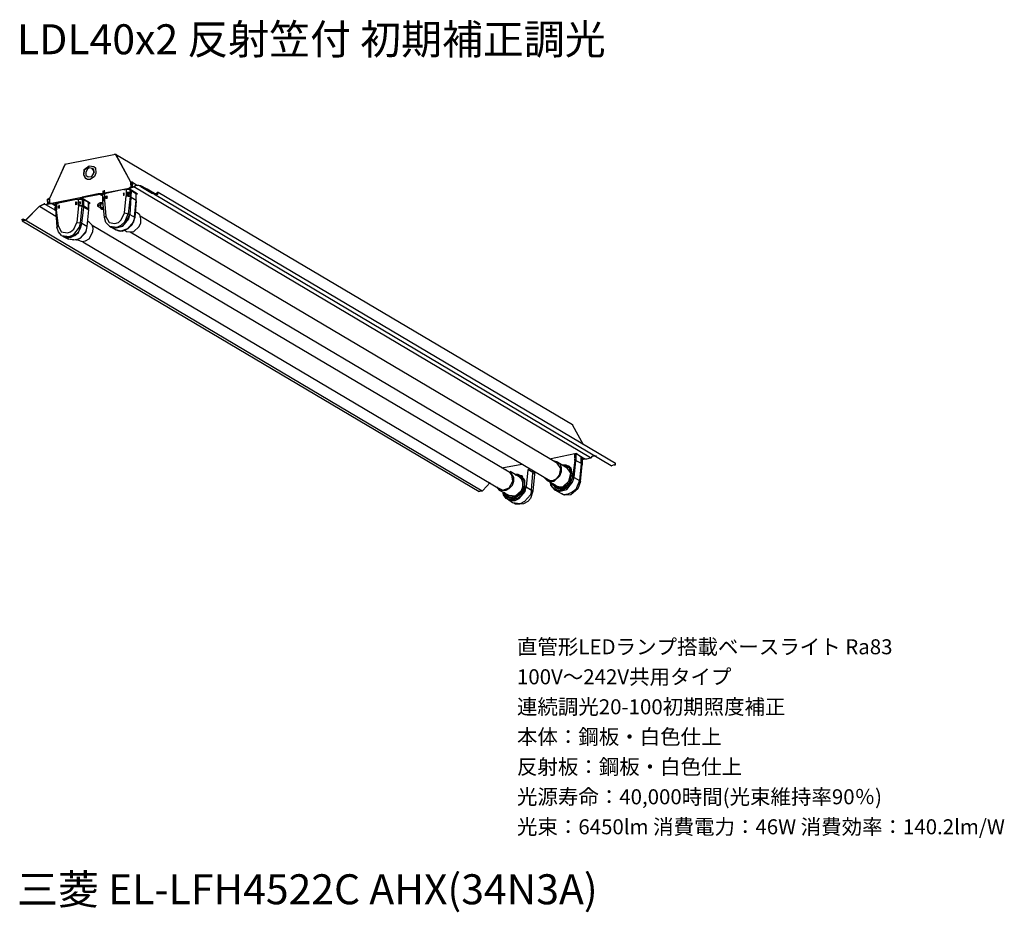
# Model space of a CAD drawing. Extents: x 0.3 to 98.7, y 9.2 to 98.5.
import ezdxf

# ---------------------------------------------------------------- set-up
doc = ezdxf.new("R2010")
doc.units = 0
doc.header["$MEASUREMENT"] = 0
doc.layers.get('0').update_dxf_attribs({"linetype": 'CONTINUOUS'})
doc.styles.get("Standard").update_dxf_attribs({"font": 'txt', "bigfont": 'BIGFONT.SHX'})

msp = doc.modelspace()

# ---------------------------------------------------------------- linework, layer by layer
for p, q in [((4.777, 83.998), (9.845, 85)), ((9.845, 84.948), (9.738, 85)), ((9.845, 85), (55.561, 57.972)), ((11.376, 82.202), (9.845, 85)), ((9.845, 85), (9.897, 85)), ((11.376, 82.202), (9.897, 85)), ((4.777, 83.945), (3.246, 80.566)), ((4.406, 83.099), (4.777, 83.945)), ((4.829, 83.998), (4.777, 83.998)), ((6.729, 83.469), (7.205, 83.838)), ((6.783, 83.469), (7.205, 83.838)), ((7.205, 83.838), (7.68, 83.787)), ((7.68, 83.787), (7.838, 83.628)), ((6.676, 82.941), (6.783, 83.469)), ((6.676, 82.941), (6.729, 83.469)), ((6.887, 82.518), (6.676, 82.941)), ((6.887, 82.572), (6.676, 82.941)), ((7.046, 83.522), (6.887, 83.206)), ((6.887, 83.206), (6.887, 82.888)), ((6.887, 82.888), (7.152, 82.729)), ((7.205, 83.628), (7.046, 83.522)), ((7.046, 82.729), (7.046, 82.783)), ((7.046, 82.729), (7.468, 82.783)), ((7.152, 82.729), (7.468, 82.783)), ((7.522, 83.575), (7.205, 83.628)), ((7.733, 82.783), (7.31, 82.467)), ((7.468, 82.783), (7.733, 83.259)), ((7.468, 82.783), (7.68, 83.099)), ((7.733, 83.259), (7.522, 83.575)), ((7.68, 83.469), (7.522, 83.575)), ((7.68, 83.259), (7.68, 83.469)), ((7.68, 83.099), (7.68, 83.259)), ((7.891, 83.099), (7.733, 82.783)), ((7.838, 83.628), (7.891, 83.099)), ((7.046, 82.467), (6.887, 82.572)), ((7.31, 82.467), (7.046, 82.467)), ((11.376, 82.202), (11.27, 82.414)), ((11.428, 82.149), (11.376, 82.202)), ((11.376, 82.097), (11.376, 82.202)), ((11.428, 82.202), (11.376, 82.202)), ((11.376, 81.939), (11.376, 82.097)), ((11.376, 81.939), (11.376, 81.779)), ((11.428, 81.939), (11.376, 81.939)), ((11.376, 81.779), (11.428, 81.728)), ((11.481, 82.202), (11.428, 82.202)), ((11.481, 82.097), (11.428, 82.149)), ((11.428, 81.939), (11.428, 81.779)), ((11.534, 81.886), (11.428, 81.939)), ((11.428, 81.779), (11.481, 81.728)), ((11.534, 82.202), (11.481, 82.202)), ((11.481, 82.097), (11.481, 81.939)), ((11.481, 82.044), (11.534, 82.044)), ((11.481, 81.991), (11.534, 82.044)), ((11.481, 81.991), (11.481, 81.939)), ((11.481, 81.728), (11.534, 81.779)), ((11.481, 81.675), (11.534, 81.779)), ((11.534, 82.202), (12.062, 81.886)), ((11.586, 82.044), (11.534, 82.202)), ((11.534, 82.044), (11.534, 82.202)), ((11.534, 81.779), (11.534, 82.044)), ((11.534, 81.779), (11.586, 82.044)), ((11.692, 81.728), (11.85, 81.886)), ((11.85, 81.832), (11.692, 81.728)), ((11.904, 81.886), (11.85, 81.832)), ((12.167, 81.886), (11.85, 81.886)), ((12.378, 81.832), (11.904, 81.886)), ((12.378, 81.779), (12.167, 81.886)), ((13.012, 81.517), (12.378, 81.832)), ((12.378, 81.779), (13.54, 81.094)), ((8.102, 81.041), (6.518, 80.724)), ((6.518, 80.671), (8.102, 80.989)), ((8.102, 80.989), (8.102, 81.041)), ((8.314, 81.041), (8.102, 81.041)), ((8.314, 80.989), (8.102, 80.989)), ((8.207, 81.041), (11.216, 81.621)), ((8.577, 80.882), (8.314, 81.041)), ((8.314, 80.989), (8.314, 81.041)), ((8.314, 80.989), (8.577, 80.829)), ((8.577, 81.358), (8.577, 81.094)), ((8.577, 81.199), (8.63, 81.041)), ((8.737, 81.199), (8.577, 81.199)), ((8.577, 80.989), (8.737, 81.041)), ((8.63, 81.041), (8.577, 80.989)), ((8.577, 80.355), (8.577, 80.989)), ((8.737, 81.199), (8.737, 81.41)), ((8.788, 81.252), (8.737, 81.199)), ((8.737, 81.041), (8.737, 80.408)), ((8.788, 81.041), (8.737, 81.041)), ((8.788, 81.041), (8.788, 81.252)), ((8.895, 81.094), (8.788, 81.041)), ((10.689, 81.463), (8.895, 81.094)), ((8.895, 80.778), (8.999, 80.829)), ((8.895, 80.778), (9.053, 80.724)), ((8.895, 80.566), (8.895, 80.778)), ((8.999, 80.566), (8.999, 80.829)), ((9.053, 80.724), (8.999, 80.778)), ((8.999, 80.724), (9.053, 80.778)), ((10.635, 81.094), (10.689, 81.147)), ((10.635, 81.094), (10.689, 81.094)), ((10.635, 81.094), (10.635, 80.882)), ((10.689, 81.094), (10.635, 80.882)), ((10.635, 81.041), (10.689, 81.041)), ((10.689, 80.882), (10.635, 80.882)), ((10.689, 81.463), (10.795, 81.463)), ((10.689, 81.147), (10.689, 80.882)), ((10.689, 80.935), (10.689, 80.882)), ((10.742, 79.14), (10.9, 80.829)), ((10.9, 81.41), (10.9, 81.517)), ((10.9, 81.517), (11.323, 81.463)), ((10.9, 81.41), (10.9, 80.829)), ((10.9, 80.829), (11.323, 80.778)), ((10.9, 80.829), (11.323, 80.829)), ((10.953, 81.199), (11.111, 81.094)), ((10.953, 81.199), (11.165, 81.199)), ((10.953, 81.199), (10.953, 80.989)), ((10.953, 80.989), (11.165, 80.989)), ((11.005, 81.517), (11.165, 81.517)), ((11.005, 81.147), (11.111, 81.094)), ((11.005, 81.147), (11.111, 81.147)), ((11.111, 81.041), (11.058, 81.147)), ((11.111, 81.147), (11.165, 81.147)), ((11.111, 80.989), (11.111, 81.041)), ((11.323, 80.778), (11.111, 79.035)), ((11.165, 81.621), (11.27, 81.675)), ((11.165, 81.621), (11.165, 81.568)), ((11.165, 81.568), (11.27, 81.621)), ((11.216, 81.568), (11.165, 81.568)), ((11.165, 81.199), (11.165, 80.989)), ((11.165, 81.094), (11.165, 81.147)), ((11.216, 81.568), (12.008, 81.094)), ((11.692, 81.728), (11.27, 81.675)), ((11.27, 81.621), (11.692, 81.728)), ((11.27, 81.675), (11.27, 81.621)), ((11.428, 81.358), (11.27, 78.982)), ((11.27, 80.778), (11.27, 80.829)), ((11.376, 81.728), (11.323, 81.675)), ((11.323, 81.463), (11.376, 81.41)), ((11.323, 80.829), (11.323, 81.463)), ((11.323, 80.829), (11.376, 80.724)), ((11.376, 80.724), (11.323, 80.778)), ((11.376, 81.358), (11.376, 81.41)), ((11.428, 81.358), (11.376, 81.358)), ((11.376, 81.358), (11.376, 80.724)), ((11.481, 81.675), (11.428, 81.728)), ((11.428, 81.358), (11.481, 81.305)), ((11.85, 81.094), (11.481, 81.305)), ((57.357, 54.645), (11.692, 81.728)), ((11.746, 81.199), (11.692, 81.199)), ((11.746, 81.199), (11.797, 81.199)), ((11.797, 81.147), (11.904, 81.147)), ((11.85, 81.094), (11.85, 81.147)), ((11.904, 80.408), (11.904, 81.147)), ((12.008, 81.041), (11.904, 81.041)), ((11.904, 81.041), (11.955, 81.041)), ((11.904, 80.989), (11.955, 81.041)), ((11.955, 81.041), (12.062, 81.041)), ((11.955, 81.041), (12.008, 81.041)), ((12.062, 81.041), (12.008, 81.094)), ((13.909, 80.989), (13.012, 81.517)), ((13.751, 80.989), (13.012, 81.517)), ((13.751, 80.989), (14.067, 81.041)), ((59.416, 53.853), (13.751, 80.989)), ((14.067, 80.989), (13.751, 80.935)), ((13.751, 80.989), (13.751, 80.935)), ((13.856, 81.041), (14.016, 81.147)), ((13.909, 80.989), (13.856, 81.041)), ((14.067, 81.094), (13.909, 80.989)), ((14.12, 81.199), (14.016, 81.147)), ((14.067, 80.989), (14.12, 81.199)), ((14.067, 81.094), (14.12, 81.094)), ((14.067, 81.041), (14.067, 81.094)), ((14.12, 81.199), (59.837, 54.117)), ((0.869, 78.401), (2.243, 79.827)), ((0.869, 78.454), (2.243, 79.827)), ((2.243, 79.827), (2.717, 80.039)), ((2.243, 79.827), (2.77, 80.039)), ((2.243, 79.827), (3.878, 78.824)), ((3.827, 79.404), (2.717, 80.039)), ((2.77, 80.039), (2.717, 80.039)), ((2.928, 79.985), (3.351, 80.09)), ((3.351, 80.039), (2.928, 79.985)), ((3.035, 80.513), (3.193, 80.566)), ((3.035, 80.355), (3.035, 80.513)), ((3.035, 80.355), (3.086, 80.513)), ((3.086, 80.144), (3.035, 80.355)), ((3.086, 80.513), (3.193, 80.513)), ((3.086, 80.039), (3.086, 80.144)), ((3.193, 80.144), (3.086, 80.144)), ((3.246, 80.144), (3.086, 80.039)), ((3.14, 80.039), (3.086, 80.039)), ((3.193, 80.513), (3.193, 80.566)), ((3.246, 80.566), (3.193, 80.566)), ((3.193, 80.355), (3.246, 80.355)), ((3.193, 80.355), (3.193, 80.144)), ((3.246, 80.513), (3.246, 80.566)), ((3.246, 80.513), (3.246, 80.197)), ((3.246, 80.355), (3.246, 80.144)), ((3.246, 80.197), (3.298, 80.09)), ((3.351, 80.09), (3.298, 80.09)), ((3.351, 80.039), (3.351, 80.09)), ((3.562, 80.09), (3.351, 80.09)), ((3.562, 80.039), (3.351, 80.039)), ((6.466, 80.671), (3.457, 80.09)), ((3.827, 79.932), (3.562, 80.09)), ((3.562, 80.09), (3.562, 80.039)), ((3.562, 80.039), (3.827, 79.879)), ((3.827, 80.039), (3.932, 80.144)), ((3.827, 80.039), (3.985, 77.715)), ((3.878, 80.039), (3.827, 80.039)), ((3.932, 79.827), (3.827, 79.721)), ((3.932, 80.144), (4.09, 80.144)), ((3.932, 80.144), (3.932, 79.458)), ((3.932, 79.563), (3.932, 79.827)), ((4.09, 80.09), (4.09, 80.144)), ((4.143, 80.144), (4.09, 80.09)), ((4.143, 80.039), (4.09, 80.09)), ((4.143, 80.039), (4.09, 80.039)), ((4.143, 80.144), (5.937, 80.513)), ((4.248, 79.879), (4.143, 79.827)), ((4.143, 79.827), (4.248, 79.827)), ((4.143, 79.616), (4.143, 79.827)), ((4.248, 79.616), (4.248, 79.879)), ((5.832, 80.197), (5.937, 80.144)), ((5.937, 80.197), (5.832, 80.197)), ((5.832, 80.197), (5.832, 79.932)), ((5.937, 79.985), (5.832, 79.932)), ((5.886, 80.144), (5.937, 80.144)), ((5.937, 80.144), (5.886, 79.985)), ((5.937, 80.513), (6.044, 80.513)), ((5.937, 80.197), (5.937, 79.985)), ((6.149, 79.879), (5.99, 78.19)), ((6.149, 79.879), (6.149, 80.513)), ((6.149, 80.513), (6.518, 80.513)), ((6.149, 80.248), (6.36, 80.144)), ((6.149, 80.248), (6.36, 80.248)), ((6.149, 80.248), (6.149, 79.985)), ((6.149, 79.985), (6.36, 80.038)), ((6.149, 79.879), (6.518, 79.827)), ((6.149, 79.879), (6.518, 79.879)), ((6.255, 80.566), (6.413, 80.566)), ((6.255, 80.197), (6.307, 80.197)), ((6.36, 80.09), (6.307, 80.197)), ((6.307, 80.197), (6.36, 80.197)), ((6.36, 80.039), (6.36, 80.248)), ((6.36, 80.039), (6.36, 80.09)), ((6.36, 78.138), (6.518, 79.827)), ((6.466, 80.671), (6.518, 80.724)), ((6.466, 80.671), (6.518, 80.671)), ((6.466, 80.62), (6.466, 80.671)), ((7.257, 80.144), (6.466, 80.62)), ((6.518, 80.724), (6.518, 80.671)), ((6.518, 80.513), (6.518, 79.879)), ((6.676, 80.408), (6.518, 80.513)), ((6.518, 79.879), (6.676, 79.827)), ((6.518, 79.827), (6.518, 79.879)), ((6.676, 79.721), (6.518, 79.827)), ((6.625, 79.774), (6.625, 79.827)), ((6.676, 79.827), (6.676, 80.408)), ((6.729, 80.355), (6.676, 80.408)), ((7.152, 79.509), (6.676, 79.827)), ((6.676, 79.774), (6.676, 79.827)), ((7.099, 80.197), (6.729, 80.408)), ((6.729, 80.408), (6.729, 80.355)), ((6.994, 80.302), (6.941, 80.302)), ((7.152, 80.197), (7.046, 80.197)), ((7.152, 80.197), (7.152, 79.509)), ((7.152, 79.458), (7.152, 80.197)), ((7.205, 80.09), (7.152, 80.09)), ((7.205, 80.039), (7.152, 80.039)), ((7.31, 80.144), (7.205, 80.039)), ((7.31, 80.144), (7.205, 80.09)), ((7.205, 80.09), (7.205, 80.039)), ((7.257, 80.144), (7.31, 80.144)), ((8.314, 80.144), (8.049, 79.932)), ((8.049, 79.827), (8.472, 80.09)), ((8.049, 79.932), (8.049, 79.827)), ((8.365, 79.616), (8.049, 79.827)), ((8.472, 80.144), (8.314, 80.144)), ((8.365, 80.039), (8.472, 80.09)), ((8.365, 79.616), (8.365, 80.039)), ((8.577, 80.197), (8.472, 80.144)), ((8.577, 80.144), (8.472, 80.09)), ((8.577, 80.09), (8.472, 80.09)), ((8.683, 80.724), (8.577, 80.671)), ((8.63, 80.62), (8.577, 80.671)), ((8.577, 80.408), (8.577, 80.671)), ((8.683, 80.513), (8.577, 80.408)), ((8.737, 80.408), (8.577, 80.302)), ((8.737, 80.408), (8.577, 80.355)), ((8.577, 80.355), (8.577, 80.302)), ((8.737, 78.666), (8.577, 80.302)), ((8.683, 80.513), (8.683, 80.724)), ((8.737, 80.408), (8.895, 78.77)), ((8.999, 80.566), (8.895, 80.566)), ((8.999, 80.724), (9.053, 80.724)), ((11.376, 80.724), (11.27, 78.982)), ((11.428, 80.724), (11.904, 80.408)), ((11.746, 78.719), (11.904, 80.408)), ((11.904, 80.355), (11.797, 78.666)), ((11.904, 80.355), (11.904, 80.408)), ((3.878, 79.669), (3.827, 79.721)), ((3.827, 79.509), (3.827, 79.721)), ((3.932, 79.563), (3.827, 79.509)), ((3.932, 79.458), (3.827, 79.351)), ((3.827, 79.404), (3.827, 79.351)), ((3.932, 79.616), (3.932, 79.563)), ((4.143, 77.82), (3.932, 79.458)), ((4.248, 79.616), (4.143, 79.616)), ((6.466, 78.085), (6.676, 79.721)), ((6.676, 79.721), (7.152, 79.458)), ((7.152, 79.458), (6.994, 77.769)), ((7.152, 79.458), (7.152, 79.509)), ((8.472, 79.721), (8.365, 79.616)), ((8.419, 79.509), (8.365, 79.616)), ((8.472, 79.721), (8.419, 79.509)), ((8.419, 79.509), (8.63, 79.563)), ((8.419, 79.563), (8.419, 79.509)), ((8.472, 79.509), (8.419, 79.509)), ((8.63, 79.509), (8.419, 79.509)), ((8.472, 79.721), (8.63, 79.563)), ((8.472, 79.721), (8.63, 79.616)), ((8.472, 79.509), (8.63, 79.509)), ((10.426, 78.454), (10.742, 79.14)), ((10.742, 79.14), (11.111, 79.035)), ((10.795, 78.243), (11.111, 79.035)), ((10.847, 78.138), (11.27, 78.982)), ((11.111, 79.035), (11.27, 78.982)), ((11.165, 78.559), (11.27, 78.982)), ((11.27, 78.982), (11.746, 78.719)), ((12.008, 79.14), (11.797, 79.246)), ((12.273, 78.928), (12.008, 79.14)), ((12.378, 78.559), (12.273, 78.928)), ((54.188, 54.013), (12.325, 78.824)), ((0.5, 78.507), (0.607, 78.507)), ((0.553, 78.349), (0.5, 78.507)), ((0.5, 78.401), (0.607, 78.454)), ((0.553, 78.401), (0.5, 78.401)), ((0.5, 78.349), (46.218, 51.267)), ((0.818, 78.401), (0.553, 78.349)), ((0.553, 78.401), (0.818, 78.401)), ((0.765, 78.454), (0.607, 78.507)), ((0.607, 78.454), (0.765, 78.401)), ((0.818, 78.401), (0.765, 78.454)), ((0.765, 78.454), (0.765, 78.401)), ((0.869, 78.454), (0.818, 78.401)), ((46.534, 51.32), (0.818, 78.401)), ((0.869, 78.401), (0.818, 78.401)), ((4.143, 77.82), (3.985, 77.715)), ((4.143, 77.82), (4.406, 77.239)), ((5.674, 77.504), (5.99, 78.19)), ((5.99, 78.19), (6.36, 78.138)), ((6.149, 77.188), (6.466, 78.085)), ((6.255, 77.715), (6.36, 78.138)), ((6.36, 78.138), (6.466, 78.085)), ((6.36, 77.609), (6.466, 78.085)), ((6.994, 77.769), (6.466, 78.085)), ((7.257, 78.19), (7.046, 78.296)), ((7.522, 77.926), (7.257, 78.19)), ((7.626, 77.609), (7.522, 77.926)), ((49.438, 53.062), (7.522, 77.873)), ((8.895, 78.77), (8.737, 78.666)), ((8.895, 78.19), (8.737, 78.666)), ((8.895, 78.77), (9.211, 78.19)), ((9.264, 77.82), (8.895, 78.19)), ((9.211, 78.19), (9.792, 78.085)), ((9.264, 77.82), (9.422, 77.715)), ((9.264, 77.82), (9.316, 77.769)), ((9.264, 77.82), (10.003, 77.715)), ((9.738, 77.609), (10.531, 77.82)), ((9.792, 78.085), (10.161, 78.19)), ((9.792, 77.609), (10.584, 77.82)), ((10.003, 77.715), (10.426, 77.926)), ((10.161, 78.19), (10.426, 78.454)), ((10.426, 77.926), (10.795, 78.243)), ((10.531, 77.82), (10.847, 78.138)), ((10.584, 77.82), (11.165, 78.559)), ((11.481, 77.926), (11.005, 77.504)), ((11.639, 78.243), (11.058, 77.557)), ((11.797, 78.666), (11.481, 77.926)), ((11.746, 78.719), (11.639, 78.243)), ((11.797, 78.666), (11.746, 78.719)), ((12.22, 77.769), (12.378, 78.138)), ((12.378, 78.138), (12.378, 78.559)), ((4.143, 77.239), (3.985, 77.715)), ((4.459, 76.87), (4.143, 77.239)), ((4.406, 77.239), (5.04, 77.134)), ((4.459, 76.87), (4.987, 76.66)), ((4.459, 76.87), (4.566, 76.818)), ((4.459, 76.87), (5.252, 76.765)), ((4.566, 76.818), (5.356, 76.712)), ((5.04, 77.134), (5.356, 77.239)), ((5.252, 76.765), (5.674, 76.976)), ((5.356, 77.239), (5.674, 77.504)), ((5.356, 76.712), (5.779, 76.87)), ((5.41, 76.712), (5.779, 76.923)), ((5.674, 76.976), (6.255, 77.715)), ((5.779, 76.923), (6.149, 77.239)), ((5.779, 76.87), (6.149, 77.188)), ((6.149, 77.239), (6.36, 77.609)), ((6.836, 77.134), (6.255, 76.553)), ((6.887, 77.293), (6.307, 76.607)), ((6.994, 77.769), (6.836, 77.134)), ((6.994, 77.769), (6.887, 77.293)), ((7.205, 76.553), (7.575, 77.239)), ((7.575, 77.239), (7.626, 77.609)), ((9.316, 77.769), (9.738, 77.609)), ((9.422, 77.715), (9.897, 77.45)), ((9.422, 77.715), (9.792, 77.609)), ((10.266, 77.293), (9.897, 77.45)), ((10.477, 77.293), (9.897, 77.45)), ((11.058, 77.557), (10.266, 77.293)), ((11.005, 77.504), (10.477, 77.293)), ((10.795, 77.399), (10.953, 77.293)), ((10.953, 77.293), (11.639, 77.239)), ((11.323, 77.239), (53.291, 52.375)), ((11.639, 77.239), (12.22, 77.769)), ((4.617, 76.765), (5.147, 76.5)), ((4.987, 76.66), (5.41, 76.712)), ((5.674, 76.395), (5.147, 76.5)), ((5.937, 76.395), (5.147, 76.5)), ((6.255, 76.553), (5.674, 76.395)), ((6.307, 76.607), (5.937, 76.395)), ((6.044, 76.449), (6.518, 76.289)), ((6.518, 76.289), (6.836, 76.342)), ((6.571, 76.238), (48.488, 51.424)), ((6.836, 76.342), (7.205, 76.553)), ((55.561, 57.972), (55.561, 57.919)), ((55.561, 57.919), (56.618, 55.965)), ((53.238, 54.54), (55.772, 55.068)), ((54.083, 54.224), (53.66, 54.329)), ((54.03, 54.117), (53.819, 54.224)), ((54.083, 54.224), (55.033, 53.643)), ((54.348, 53.959), (54.083, 54.224)), ((55.772, 54.382), (55.561, 52.693)), ((55.719, 52.693), (55.877, 54.382)), ((55.772, 54.645), (55.772, 55.068)), ((55.772, 55.068), (55.931, 55.068)), ((55.772, 54.382), (55.772, 54.593)), ((55.772, 54.382), (55.772, 54.434)), ((55.772, 54.382), (55.877, 54.382)), ((55.877, 55.068), (55.877, 54.382)), ((55.877, 54.382), (56.407, 54.117)), ((56.407, 54.698), (55.931, 55.068)), ((55.931, 55.068), (56.776, 54.54)), ((56.089, 54.963), (56.037, 54.91)), ((56.089, 54.963), (56.089, 54.91)), ((56.089, 54.91), (56.142, 54.963)), ((56.407, 54.752), (56.353, 54.752)), ((56.407, 54.698), (56.407, 54.752)), ((56.458, 54.698), (56.407, 54.752)), ((56.407, 54.117), (56.407, 54.698)), ((56.458, 54.698), (56.511, 54.645)), ((56.511, 54.645), (56.511, 54.013)), ((56.511, 54.487), (56.828, 54.54)), ((56.776, 54.54), (56.511, 54.487)), ((56.776, 54.54), (56.987, 54.54)), ((56.987, 54.54), (57.357, 54.645)), ((57.357, 54.645), (57.408, 54.645)), ((57.408, 54.645), (57.568, 54.803)), ((57.938, 54.803), (57.568, 54.803)), ((48.488, 53.643), (50.493, 54.013)), ((48.909, 53.432), (48.857, 53.432)), ((50.229, 52.744), (49.332, 53.273)), ((49.701, 52.693), (49.332, 53.273)), ((51.074, 53.432), (50.916, 51.743)), ((51.602, 53.167), (51.074, 53.483)), ((51.602, 53.325), (51.602, 53.167)), ((51.76, 53.273), (51.76, 53.009)), ((54.399, 53.59), (54.03, 54.117)), ((54.241, 52.904), (54.399, 53.59)), ((54.295, 52.851), (54.453, 53.273)), ((54.453, 53.643), (54.348, 53.959)), ((54.453, 53.273), (54.453, 53.643)), ((54.557, 53.906), (54.717, 53.959)), ((54.557, 53.959), (54.875, 53.959)), ((55.245, 53.643), (54.664, 53.853)), ((54.717, 53.959), (55.138, 53.801)), ((54.717, 53.959), (55.192, 53.801)), ((54.875, 53.959), (55.138, 53.801)), ((55.403, 53.114), (55.033, 53.643)), ((55.192, 53.801), (55.138, 53.801)), ((55.456, 53.432), (55.138, 53.801)), ((55.138, 53.801), (55.403, 53.643)), ((55.192, 53.801), (55.245, 53.748)), ((55.298, 53.748), (55.245, 53.801)), ((55.456, 52.956), (55.245, 53.643)), ((55.35, 53.643), (55.298, 53.694)), ((55.403, 53.643), (55.561, 52.64)), ((56.407, 54.064), (56.248, 52.375)), ((56.353, 52.27), (56.511, 53.959)), ((56.458, 54.013), (56.407, 54.117)), ((56.511, 54.013), (56.458, 54.013)), ((56.565, 53.959), (56.565, 54.013)), ((59.416, 53.853), (59.467, 53.853)), ((59.732, 53.959), (59.467, 53.853)), ((59.732, 53.959), (59.837, 53.959)), ((59.837, 53.959), (59.837, 54.117)), ((49.227, 51.636), (49.596, 52.323)), ((49.49, 52.956), (49.278, 53.167)), ((49.596, 52.323), (49.49, 52.956)), ((49.543, 51.9), (49.701, 52.323)), ((49.701, 52.323), (49.701, 52.693)), ((49.754, 53.009), (50.071, 53.009)), ((49.808, 52.956), (50.229, 52.956)), ((50.493, 52.64), (49.912, 52.956)), ((49.912, 52.956), (50.388, 52.851)), ((50.071, 53.009), (50.388, 52.851)), ((50.229, 52.956), (50.388, 52.851)), ((50.493, 52.482), (50.229, 52.744)), ((50.44, 52.851), (50.388, 52.851)), ((50.758, 52.482), (50.388, 52.851)), ((50.388, 52.851), (50.758, 52.375)), ((50.44, 52.851), (50.44, 52.797)), ((50.547, 52.797), (50.493, 52.851)), ((50.705, 52.375), (50.493, 52.64)), ((50.598, 52.164), (50.493, 52.482)), ((50.598, 52.744), (50.547, 52.797)), ((50.547, 52.744), (50.598, 52.744)), ((50.758, 52.006), (50.705, 52.375)), ((50.758, 52.375), (50.758, 51.689)), ((51.444, 51.424), (51.602, 53.114)), ((51.708, 53.114), (51.602, 53.167)), ((51.76, 53.009), (51.602, 51.32)), ((51.76, 53.009), (51.708, 53.114)), ((51.76, 53.009), (51.76, 53.062)), ((52.71, 52.693), (53.028, 52.375)), ((52.868, 52.586), (53.028, 52.482)), ((53.028, 52.482), (53.344, 52.375)), ((53.925, 51.847), (53.028, 52.375)), ((53.028, 52.375), (53.344, 52.27)), ((53.344, 52.375), (53.66, 52.428)), ((53.344, 52.27), (53.714, 52.323)), ((53.66, 52.428), (53.978, 52.586)), ((53.714, 52.323), (54.295, 52.851)), ((53.978, 52.586), (54.241, 52.904)), ((54.611, 51.794), (55.192, 52.323)), ((54.98, 51.478), (55.561, 52.217)), ((55.192, 52.323), (55.403, 53.114)), ((55.561, 52.64), (55.192, 51.954)), ((55.245, 52.164), (55.456, 52.956)), ((55.245, 51.847), (55.561, 52.693)), ((55.561, 52.217), (55.719, 52.693)), ((55.561, 52.693), (55.719, 52.693)), ((55.719, 52.693), (56.248, 52.375)), ((56.248, 52.375), (55.877, 51.478)), ((56.353, 52.27), (56.089, 51.531)), ((56.248, 52.375), (56.3, 52.323)), ((56.353, 52.27), (56.3, 52.323)), ((46.269, 51.267), (46.218, 51.267)), ((46.534, 51.32), (46.269, 51.267)), ((46.587, 51.373), (46.534, 51.32)), ((46.587, 51.373), (47.326, 52.164)), ((47.959, 51.743), (48.223, 51.424)), ((48.118, 51.636), (48.593, 51.424)), ((48.223, 51.424), (49.174, 50.897)), ((48.223, 51.424), (48.909, 51.424)), ((48.593, 51.424), (49.227, 51.636)), ((48.646, 50.95), (48.593, 51.267)), ((48.646, 51.213), (48.962, 50.634)), ((49.069, 50.686), (48.699, 51.213)), ((48.909, 51.424), (49.227, 51.585)), ((49.227, 51.585), (49.543, 51.9)), ((49.859, 50.844), (50.44, 51.373)), ((49.912, 50.739), (50.493, 51.267)), ((50.229, 50.581), (50.81, 51.267)), ((50.44, 51.373), (50.598, 51.743)), ((50.758, 51.689), (50.44, 51.055)), ((50.44, 50.897), (50.705, 51.32)), ((50.493, 51.267), (50.705, 51.636)), ((50.598, 51.743), (50.598, 52.164)), ((50.705, 51.636), (50.758, 52.006)), ((50.705, 51.32), (50.81, 51.743)), ((50.81, 51.743), (50.916, 51.743)), ((50.81, 51.267), (50.916, 51.743)), ((50.916, 51.743), (51.444, 51.424)), ((51.444, 51.424), (51.339, 50.95)), ((51.602, 51.32), (51.339, 50.581)), ((51.548, 51.373), (51.444, 51.424)), ((51.602, 51.32), (51.548, 51.373)), ((53.398, 51.9), (53.344, 52.164)), ((53.398, 52.164), (53.502, 51.794)), ((53.819, 51.424), (53.398, 51.9)), ((53.872, 51.636), (53.449, 52.112)), ((53.872, 51.636), (53.502, 52.112)), ((53.502, 52.112), (53.502, 52.059)), ((53.872, 51.636), (53.502, 52.059)), ((53.502, 51.794), (53.714, 51.585)), ((53.556, 52.059), (53.978, 51.689)), ((53.714, 51.585), (54.083, 51.424)), ((54.348, 51.109), (53.819, 51.424)), ((53.819, 51.424), (54.188, 51.267)), ((53.872, 51.636), (54.188, 51.531)), ((54.083, 51.585), (53.872, 51.636)), ((54.348, 51.531), (53.872, 51.636)), ((53.925, 51.847), (54.241, 51.743)), ((53.978, 51.689), (54.664, 51.689)), ((54.083, 51.585), (54.136, 51.531)), ((54.083, 51.424), (54.506, 51.424)), ((54.188, 51.531), (54.611, 51.585)), ((54.188, 51.267), (54.98, 51.478)), ((54.241, 51.743), (54.611, 51.794)), ((54.348, 51.531), (54.399, 51.478)), ((54.348, 51.531), (54.348, 51.424)), ((54.611, 51.424), (54.348, 51.424)), ((54.399, 51.531), (54.611, 51.585)), ((54.399, 51.478), (54.453, 51.424)), ((54.611, 51.478), (54.399, 51.424)), ((54.399, 51.424), (54.399, 51.478)), ((54.506, 51.424), (55.245, 51.847)), ((54.506, 51.531), (54.557, 51.531)), ((54.611, 51.478), (54.557, 51.531)), ((55.192, 51.954), (54.611, 51.585)), ((54.611, 51.424), (54.611, 51.585)), ((54.664, 51.689), (55.245, 52.164)), ((55.508, 51.213), (55.087, 51.004)), ((56.089, 51.531), (55.403, 50.95)), ((55.877, 51.478), (55.508, 51.213)), ((48.909, 50.581), (48.646, 50.95)), ((49.069, 50.739), (48.751, 51.162)), ((49.12, 50.686), (48.751, 51.109)), ((48.804, 51.109), (49.227, 50.739)), ((49.069, 50.528), (48.909, 50.581)), ((48.962, 50.634), (49.332, 50.474)), ((49.12, 50.739), (49.069, 50.739)), ((49.069, 50.739), (49.438, 50.581)), ((49.596, 50.581), (49.069, 50.686)), ((49.543, 50.158), (49.069, 50.528)), ((49.069, 50.528), (49.385, 50.369)), ((49.332, 50.634), (49.12, 50.739)), ((49.174, 50.897), (49.859, 50.844)), ((49.227, 50.739), (49.912, 50.739)), ((49.227, 50.686), (49.227, 50.634)), ((49.332, 50.634), (49.385, 50.581)), ((49.332, 50.474), (49.701, 50.474)), ((49.385, 50.369), (49.808, 50.369)), ((49.438, 50.581), (49.859, 50.634)), ((49.596, 50.581), (49.859, 50.634)), ((49.596, 50.581), (49.596, 50.423)), ((49.65, 50.474), (49.596, 50.581)), ((49.859, 50.528), (49.596, 50.423)), ((49.65, 50.528), (49.701, 50.528)), ((49.859, 50.528), (49.65, 50.528)), ((49.701, 50.474), (50.124, 50.634)), ((49.859, 50.581), (49.754, 50.581)), ((49.808, 50.369), (50.229, 50.581)), ((50.44, 51.055), (49.859, 50.634)), ((49.859, 50.634), (49.859, 50.528)), ((50.124, 50.634), (50.44, 50.897)), ((50.758, 50.265), (50.335, 50.053)), ((51.074, 50.265), (50.651, 50.053)), ((51.339, 50.95), (50.758, 50.265)), ((51.339, 50.581), (51.074, 50.265)), ((54.664, 50.95), (54.348, 51.109)), ((54.506, 51.055), (54.453, 51.055)), ((54.769, 50.897), (54.506, 51.055)), ((55.087, 51.004), (54.664, 50.95)), ((55.403, 50.95), (54.769, 50.897)), ((50.335, 50.053), (49.543, 50.158)), ((49.859, 50), (49.701, 50.105)), ((50.282, 50), (49.859, 50)), ((50.651, 50.053), (50.282, 50))]:
    msp.add_line(p, q)

# ---------------------------------------------------------------- texts
for s, height, p in [('LDL40x2 反射笠付 初期補正調光', 3, (0, 95)), ('直管形LEDランプ搭載ベースライト Ra83', 1.5, (50, 35)), ('100V～242V共用タイプ', 1.5, (50, 32)), ('連続調光20-100初期照度補正', 1.5, (50, 29)), ('本体：鋼板・白色仕上', 1.5, (50, 26)), ('反射板：鋼板・白色仕上', 1.5, (50, 23)), ('光源寿命：40,000時間(光束維持率90％)', 1.5, (50, 20)), ('光束：6450lm 消費電力：46W 消費効率：140.2lm/W', 1.5, (50, 17)), ('三菱 EL-LFH4522C AHX(34N3A)', 3, (0, 10))]:
    msp.add_text(s, height=height).set_placement(p)

doc.saveas('drawing.dxf')
